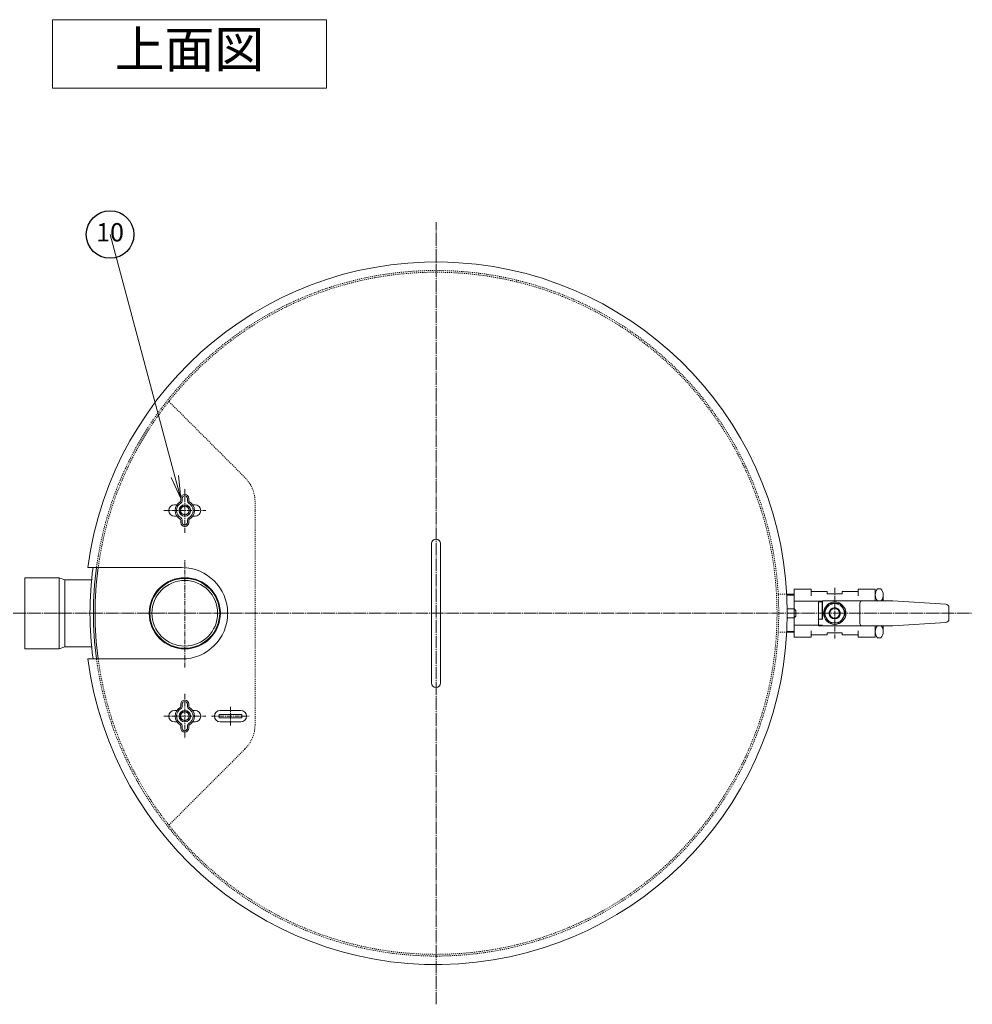
# Model space of a CAD drawing. Extents: x -1467 to 1552, y -894 to 943.
# Drawn here: x -205 to 629, y 61 to 922 of the extents above; entities that cross this region are included whole.
import ezdxf
from ezdxf import colors
from ezdxf.entities.mleader import LeaderData, LeaderLine
from ezdxf.enums import TextEntityAlignment as Align
from ezdxf.math import Vec2, Vec3

# ---------------------------------------------------------------- set-up
doc = ezdxf.new("R2010")
doc.units = 0
for name, pattern in [('中心線（短）', [6.773333, 4.233333, -0.846667, 0.846667, -0.846667]), ('中心線（長）', [13.546667, 11.006667, -0.846667, 0.846667, -0.846667]), ('点線（標準）', [1.693333, 0.846667, -0.846667])]:
    doc.linetypes.add(name, pattern=pattern)
for name, color, linetype in [('(K)オーバーフロー口', 2, 'Continuous'), ('(K)取水口部', 2, 'Continuous'), ('(K)把手', 7, 'Continuous'), ('(K)本体', 3, 'Continuous'), ('(K)給水バルブ', 2, 'Continuous'), ('(K)蓋', 6, 'Continuous'), ('(K)蝶ナット', 2, 'Continuous'), ('(K)補強材', 2, 'Continuous'), ('(K)鍵部', 6, 'Continuous')]:
    doc.layers.add(name, color=color, linetype=linetype)
doc.layers.add('(K)引出線', color=7, linetype='Continuous', lineweight=9)
doc.layers.add('(K)文字', color=2, linetype='Continuous', lineweight=9)
doc.styles.add('文字_異尺度_H4.0', font='MS Gothic.ttf', dxfattribs={"height": 4})
doc.styles.add('ＭＳ ゴシック', font='MS Gothic.ttf', dxfattribs={"height": 1})

# ---------------------------------------------------------------- blocks, each defined once
blk = doc.blocks.new('_TagCircle')
at = {"color": 0, "linetype": 'ByBlock', "lineweight": -2, "transparency": 16777216}
blk.add_circle((0, 0), 13, dxfattribs=at)
at = {"color": 0, "transparency": 16777216, "style": 'ＭＳ ゴシック'}
blk.add_attdef('1', text='', height=10, dxfattribs=at).set_placement((0, -0.046875), align=Align.MIDDLE)
blk = doc.blocks.new('_Open')
at = {"color": 0, "linetype": 'ByBlock', "lineweight": -2}
for p, q in [((-1, 0.167), (0, 0)), ((-1, -0.167), (0, 0)), ((0, 0), (-1, 0))]:
    blk.add_line(p, q, dxfattribs=at)

msp = doc.modelspace()

# ---------------------------------------------------------------- linework, layer by layer
at = {"layer": '(K)オーバーフロー口', "color": 2, "linetype": 'Continuous', "lineweight": 9}
for p, q in [((-170.23, 433.93), (-200.23, 433.93)), ((-200.23, 433.93), (-200.23, 371.63)), ((-170.23, 433.93), (-165.23, 432.13)), ((-170.23, 433.93), (-170.23, 371.63)), ((-165.23, 432.13), (-165.23, 373.43)), ((-141.8, 432.13), (-165.23, 432.13)), ((-170.23, 371.63), (-200.23, 371.63)), ((-165.23, 373.43), (-170.23, 371.63)), ((-141.8, 373.43), (-165.23, 373.43))]:
    msp.add_line(p, q, dxfattribs=at)
at = {"layer": '(K)取水口部', "color": 2, "linetype": '点線（標準）', "lineweight": 9}
for p, q in [((-7.51, 521.57), (-74.15, 588.2)), ((1.27, 305.21), (1.27, 500.35)), ((-7.51, 283.99), (-74.15, 217.35))]:
    msp.add_line(p, q, dxfattribs=at)
at = {"layer": '(K)取水口部', "color": 2, "linetype": '中心線（短）', "lineweight": 9}
msp.add_line((-60.23, 355.4), (-60.23, 450.16), dxfattribs=at)
at = {"layer": '(K)取水口部', "color": 2, "linetype": 'Continuous', "lineweight": 9}
for radius in [31.15, 30.55, 28.75]:
    msp.add_circle((-60.23, 402.78), radius, dxfattribs=at)
at = {"layer": '(K)取水口部', "color": 2, "linetype": '点線（標準）', "lineweight": 9}
for centre, start, end in [((-28.73, 500.35), 0, 45.00027), ((-28.73, 305.21), 314.99986, 0)]:
    msp.add_arc(centre, 30, start, end, dxfattribs=at)
at = {"layer": '(K)把手', "color": 7, "linetype": 'Continuous', "lineweight": 9}
for p, q in [((155.77, 341.78), (155.77, 463.78)), ((163.77, 341.78), (163.77, 463.78))]:
    msp.add_line(p, q, dxfattribs=at)
for centre, start, end in [((159.77, 463.78), 0, 180), ((159.77, 341.78), 180, 0)]:
    msp.add_arc(centre, 4, start, end, dxfattribs=at)
at = {"layer": '(K)文字', "color": 7, "linetype": 'Continuous', "lineweight": 9}
msp.add_lwpolyline([(-176.15, 922.32), (63.85, 922.32), (63.85, 862.32), (-176.15, 862.32)], close=True, dxfattribs=at)
at = {"layer": '(K)本体', "color": 3, "linetype": '中心線（長）', "lineweight": 9}
for p, q in [((159.77, 60.54), (159.77, 745.02)), ((-210.47, 402.78), (629.25, 402.78))]:
    msp.add_line(p, q, dxfattribs=at)
at = {"layer": '(K)本体', "color": 3, "linetype": '点線（標準）', "lineweight": 9}
for radius, start, end in [(300, 187.66225, 172.33775), (298.5, 187.70097, 172.29903)]:
    msp.add_arc((159.77, 402.78), radius, start, end, dxfattribs=at)
at = {"layer": '(K)本体', "color": 3, "linetype": 'Continuous', "lineweight": 9}
for radius, start, end in [(300, 172.33775, 187.66225), (298.5, 172.29903, 187.70097)]:
    msp.add_arc((159.77, 402.78), radius, start, end, dxfattribs=at)
at = {"layer": '(K)給水バルブ', "color": 2, "linetype": 'Continuous', "lineweight": 9}
for p, q in [((488.27, 423.78), (473.27, 423.78)), ((473.27, 406.78), (473.27, 423.78)), ((488.27, 418.01), (488.27, 423.78)), ((544.27, 423.78), (529.27, 423.78)), ((529.27, 423.78), (529.27, 418.01)), ((544.27, 423.78), (544.27, 413.78)), ((546.38, 424.28), (549.17, 424.28)), ((466.82, 419.4), (473.27, 419.4)), ((466.86, 418.68), (473.27, 418.68)), ((502.27, 421.78), (488.27, 421.78)), ((498.01, 413.78), (498.01, 397.71)), ((498.01, 413.78), (559.54, 413.78)), ((502.27, 421.78), (502.27, 419.78)), ((515.27, 419.78), (502.27, 419.78)), ((515.27, 421.78), (529.27, 421.78)), ((515.27, 421.78), (515.27, 419.78)), ((544.27, 413.78), (544.27, 418.9)), ((551.27, 413.78), (551.27, 418.9)), ((605.96, 410.88), (559.54, 413.78)), ((473.36, 406.78), (467.25, 406.78)), ((498.01, 413.28), (473.27, 413.28)), ((473.36, 406.78), (474.77, 405.36)), ((473.36, 406.78), (473.36, 398.74)), ((474.77, 400.15), (474.77, 405.36)), ((494.59, 391.78), (494.59, 412.66)), ((494.59, 412.66), (497.75, 412.66)), ((497.75, 412.66), (497.75, 397.71)), ((498.97, 402.78), (503.88, 411.28)), ((513.67, 411.28), (503.88, 411.28)), ((518.57, 402.78), (513.67, 411.28)), ((530.86, 393.78), (530.86, 411.78)), ((608.77, 397.67), (608.77, 407.88)), ((473.36, 398.74), (467.25, 398.74)), ((473.27, 381.78), (473.27, 398.74)), ((473.36, 398.74), (474.77, 400.15)), ((498.01, 397.71), (494.59, 397.71)), ((498.97, 402.78), (503.88, 394.28)), ((518.57, 402.78), (513.67, 394.28)), ((498.01, 392.28), (473.27, 392.28)), ((494.59, 391.78), (559.54, 391.78)), ((513.67, 394.28), (503.88, 394.28)), ((544.27, 391.78), (544.27, 381.78)), ((544.27, 386.66), (544.27, 391.78)), ((551.27, 386.66), (551.27, 391.78)), ((605.96, 394.68), (559.54, 391.78)), ((466.82, 386.15), (473.27, 386.15)), ((466.86, 386.88), (473.27, 386.88)), ((488.27, 381.78), (473.27, 381.78)), ((488.27, 381.78), (488.27, 387.55)), ((502.27, 383.78), (488.27, 383.78)), ((502.27, 383.78), (502.27, 385.78)), ((515.27, 385.78), (502.27, 385.78)), ((515.27, 383.78), (515.27, 385.78)), ((515.27, 383.78), (529.27, 383.78)), ((529.27, 381.78), (529.27, 387.55)), ((544.27, 381.78), (529.27, 381.78)), ((546.38, 381.28), (549.17, 381.28))]:
    msp.add_line(p, q, dxfattribs=at)
at = {"layer": '(K)給水バルブ', "color": 2, "linetype": '中心線（短）', "lineweight": 9}
msp.add_line((508.77, 424.93), (508.77, 380.63), dxfattribs=at)
at = {"layer": '(K)給水バルブ', "color": 2, "linetype": '点線（標準）', "lineweight": 9}
for p, q in [((466.82, 419.4), (459.31, 419.4)), ((466.82, 386.15), (459.31, 386.15))]:
    msp.add_line(p, q, dxfattribs=at)
at = {"layer": '(K)給水バルブ', "color": 2, "linetype": 'Continuous', "lineweight": 9}
for centre, radius in [((508.77, 402.78), 9.8), ((508.76, 402.78), 8.5), ((508.77, 402.78), 5), ((508.77, 402.78), 4.19)]:
    msp.add_circle(centre, radius, dxfattribs=at)
for centre, radius, start, end in [((552.19, 418.9), 7.92, 137.22217, 222.77783), ((543.35, 418.9), 7.92, 319.68806, 42.77783), ((532.86, 411.78), 2, 90, 180), ((605.77, 407.88), 3, 0, 86.42323), ((605.77, 397.67), 3, 273.57677, 0), ((532.86, 393.78), 2, 180, 270), ((552.19, 386.66), 7.92, 137.22217, 222.77783), ((543.35, 386.66), 7.92, 317.22217, 40.31442)]:
    msp.add_arc(centre, radius, start, end, dxfattribs=at)
at = {"layer": '(K)蓋', "color": 6, "linetype": 'Continuous', "lineweight": 9}
for p, q in [((-145.11, 442.78), (-62.73, 442.78)), ((-145.11, 362.78), (-62.73, 362.78))]:
    msp.add_line(p, q, dxfattribs=at)
for centre, radius, start, end in [((159.77, 402.78), 307.5, 187.47427, 172.52573), ((-62.73, 402.78), 40, 270, 90)]:
    msp.add_arc(centre, radius, start, end, dxfattribs=at)
at = {"layer": '(K)蝶ナット', "color": 2, "linetype": '中心線（短）', "lineweight": 9}
for p, q in [((-60.23, 473.3), (-60.23, 512.26)), ((-78.67, 492.78), (-41.79, 492.78)), ((-60.23, 332.26), (-60.23, 293.3)), ((-78.67, 312.78), (-41.79, 312.78))]:
    msp.add_line(p, q, dxfattribs=at)
at = {"layer": '(K)蝶ナット', "color": 2, "linetype": 'Continuous', "lineweight": 9}
for p, q in [((-63.73, 501.25), (-63.73, 503.28)), ((-62.53, 501.25), (-62.53, 503.28)), ((-57.93, 503.28), (-57.93, 501.25)), ((-56.73, 503.28), (-56.73, 501.25)), ((-69.23, 497.78), (-67.1, 497.78)), ((-53.35, 497.78), (-51.23, 497.78)), ((-69.23, 487.78), (-67.1, 487.78)), ((-63.73, 484.31), (-63.73, 482.28)), ((-62.53, 484.31), (-62.53, 482.28)), ((-57.93, 482.28), (-57.93, 484.31)), ((-56.73, 482.28), (-56.73, 484.31)), ((-53.35, 487.78), (-51.23, 487.78)), ((-63.73, 321.25), (-63.73, 323.28)), ((-62.53, 321.25), (-62.53, 323.28)), ((-57.93, 323.28), (-57.93, 321.25)), ((-56.73, 323.28), (-56.73, 321.25)), ((-69.23, 317.78), (-67.1, 317.78)), ((-53.35, 317.78), (-51.23, 317.78)), ((-69.23, 307.78), (-67.1, 307.78)), ((-63.73, 304.3), (-63.73, 302.28)), ((-62.53, 304.3), (-62.53, 302.28)), ((-57.93, 302.28), (-57.93, 304.3)), ((-56.73, 302.28), (-56.73, 304.3)), ((-53.35, 307.78), (-51.23, 307.78))]:
    msp.add_line(p, q, dxfattribs=at)
for centre, radius in [((-60.23, 492.78), 5), ((-60.23, 492.78), 4), ((-60.23, 492.78), 3.8), ((-60.23, 312.78), 5), ((-60.23, 312.78), 4), ((-60.23, 312.78), 3.8)]:
    msp.add_circle(centre, radius, dxfattribs=at)
for centre, radius, start, end in [((-60.23, 492.78), 8.5, 118.02756, 241.97244), ((-64.93, 501.25), 1.2, 306.03194, 0), ((-60.23, 503.28), 3.5, 0, 180), ((-64.93, 501.25), 2.4, 302.02982, 0), ((-60.23, 503.28), 2.3, 0, 180), ((-55.53, 501.25), 2.4, 180, 237.97018), ((-55.53, 501.25), 1.2, 180, 233.96806), ((-60.23, 492.78), 8.5, 298.02756, 61.97244), ((-69.23, 492.78), 5, 90, 270), ((-60.23, 492.78), 7.3, 118.02756, 243.56662), ((-60.23, 492.78), 7.3, 298.02756, 61.97244), ((-51.23, 492.78), 5, 270, 90), ((-64.93, 484.31), 1.2, 0, 53.96806), ((-64.93, 484.31), 2.4, 0, 53.96806), ((-55.53, 484.31), 2.4, 122.02982, 180), ((-55.53, 484.31), 1.2, 126.03194, 180), ((-60.23, 482.28), 3.5, 180, 0), ((-60.23, 482.28), 2.3, 180, 0), ((-60.23, 312.78), 8.5, 118.02756, 241.97244), ((-60.23, 312.78), 7.3, 116.43338, 241.97244), ((-64.93, 321.25), 1.2, 306.03194, 0), ((-60.23, 323.28), 3.5, 0, 180), ((-64.93, 321.25), 2.4, 306.03194, 0), ((-60.23, 323.28), 2.3, 0, 180), ((-55.53, 321.25), 2.4, 180, 237.97018), ((-60.23, 312.78), 7.3, 298.02756, 61.97244), ((-55.53, 321.25), 1.2, 180, 233.96806), ((-60.23, 312.78), 8.5, 298.02756, 61.97244), ((-69.23, 312.78), 5, 90, 270), ((-51.23, 312.78), 5, 270, 90), ((-64.93, 304.3), 1.2, 0, 53.96806), ((-60.23, 302.28), 3.5, 180, 0), ((-64.93, 304.3), 2.4, 0, 57.97018), ((-60.23, 302.28), 2.3, 180, 0), ((-55.53, 304.3), 2.4, 122.02982, 180), ((-55.53, 304.3), 1.2, 126.03194, 180)]:
    msp.add_arc(centre, radius, start, end, dxfattribs=at)
at = {"layer": '(K)補強材', "color": 2, "linetype": 'Continuous', "lineweight": 9}
msp.add_line((-143.23, 402.78), (-140.23, 402.78), dxfattribs=at)
msp.add_arc((159.77, 402.78), 303, 172.41406, 187.58594, dxfattribs=at)
at = {"layer": '(K)鍵部', "color": 2, "linetype": '中心線（短）', "lineweight": 9}
for p, q in [((-20.23, 304.63), (-20.23, 320.93)), ((-36.74, 312.78), (-3.71, 312.78))]:
    msp.add_line(p, q, dxfattribs=at)
at = {"layer": '(K)鍵部', "color": 2, "linetype": 'Continuous', "lineweight": 9}
for p, q in [((-10.39, 314.28), (-30.07, 314.28)), ((-30.07, 314.28), (-30.07, 311.28)), ((-10.39, 311.28), (-30.07, 311.28)), ((-10.39, 314.28), (-10.39, 311.28))]:
    msp.add_line(p, q, dxfattribs=at)
at = {"layer": '(K)鍵部', "color": 6, "linetype": 'Continuous', "lineweight": 9}
for p, q in [((-11.23, 317.78), (-29.23, 317.78)), ((-11.26, 307.78), (-29.23, 307.78))]:
    msp.add_line(p, q, dxfattribs=at)
for centre, start, end in [((-29.23, 312.78), 90, 270), ((-11.23, 312.78), 270, 90)]:
    msp.add_arc(centre, 5, start, end, dxfattribs=at)

# ---------------------------------------------------------------- texts
at = {"layer": '(K)文字', "lineweight": 9, "insert": (-56.15, 892.32), "char_height": 32, "width": 121.4723, "attachment_point": 5, "style": '文字_異尺度_H4.0'}
msp.add_mtext('上面図', dxfattribs=at)

# ---------------------------------------------------------------- leaders
at = {"layer": '(K)引出線', "lineweight": 9}
ml = msp.add_multileader_block('Standard', dxfattribs=at)
ml.set_content('_TagCircle', color=256, scale=1.6)
ml.set_attribute('1', '10', width=0)
ml.set_leader_properties(linetype='Continuous', lineweight=9)
ml.set_arrow_properties(name='OPEN')
ml.build(insert=Vec2(0, 0))
ml.multileader.update_dxf_attribs({"has_dogleg": 0, "text_left_attachment_type": 5, "text_right_attachment_type": 5, "arrow_head_size": 20, "scale": 8, "block_connection_type": 1})
ctx = ml.context
ctx.base_point, ctx.scale, ctx.char_height, ctx.arrow_head_size, ctx.landing_gap_size, ctx.plane_origin = Vec3(-125.62, 734.26), 8, 24, 20, 16, Vec3(-63.73, 503.28)
ctx.left_attachment, ctx.right_attachment, ctx.attachment_type = 5, 5, 1
notes = []
notes.append((ctx, [(0, (1, 1, 0), (-61.62, 734.26), (-1, 0), 64, [(0, [(-63.73, 503.28)], 0, [])])]))
ctx.block.insert = Vec3(-125.62, 734.26)
for ctx, leaders in notes:
    for number, flags, end, landing, length, lines in leaders:
        leader = LeaderData()
        leader.index, (leader.has_last_leader_line, leader.has_dogleg_vector, leader.attachment_direction) = number, flags
        leader.last_leader_point, leader.dogleg_vector, leader.dogleg_length = Vec3(end), Vec3(landing), length
        for number, points, colour, breaks in lines:
            line = LeaderLine()
            line.index, line.vertices, line.color, line.breaks = number, Vec3.list(points), colors.encode_raw_color(colour), breaks
            leader.lines.append(line)
        ctx.leaders.append(leader)

doc.saveas('drawing.dxf')
